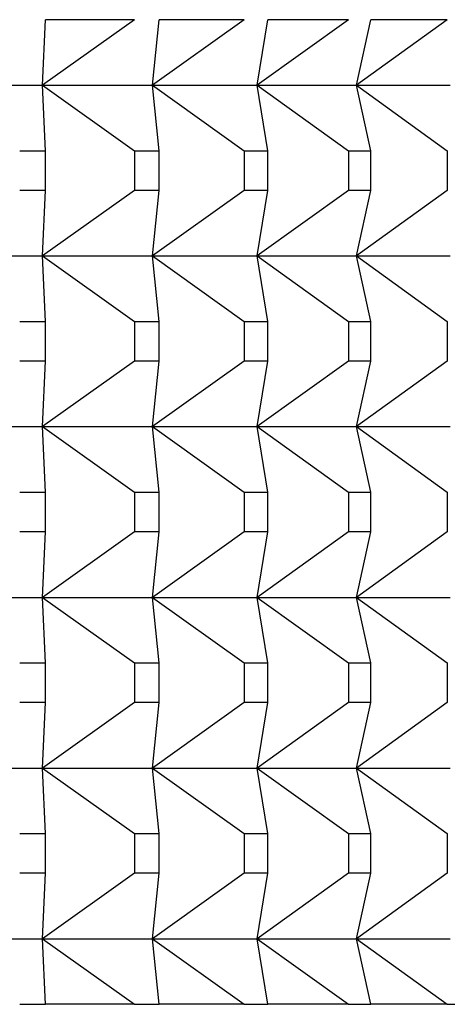
# Model space of a CAD drawing. Units: inches. Extents: x 0 to 17, y 0 to 11.
# Drawn here: x 5.7 to 5.7, y 5.3 to 5.3 of the extents above; entities that cross this region are included whole.
import ezdxf
from ezdxf import colors
from ezdxf.entities.mleader import LeaderData, LeaderLine
from ezdxf.math import Vec2, Vec3

# ---------------------------------------------------------------- set-up
doc = ezdxf.new("R2010")
doc.units = ezdxf.units.IN
doc.header["$MEASUREMENT"] = 0
doc.layers.add('29332111', color=7, linetype='Continuous')
doc.layers.add('Default', color=7, linetype='Continuous')

# ---------------------------------------------------------------- blocks, each defined once
blk = doc.blocks.new('SE1')
at = {"layer": '29332111', "color": 7, "linetype": 'Continuous'}
for p, q in [((5.671479953826747, 5.279953228197003), (5.6697425047177, 5.278714030610271)), ((5.669742504717699, 5.278714030610272), (5.669797106255637, 5.279953228197004)), ((5.671479953826747, 5.279953228197003), (5.669797106255638, 5.279953228197003)), ((5.673552621381174, 5.279953228197003), (5.671818982785286, 5.278714030610271)), ((5.671818982785286, 5.278714030610272), (5.671946293245661, 5.279953228197004)), ((5.673552621381175, 5.279953228197003), (5.671946293245662, 5.279953228197003)), ((5.675523854056856, 5.279953228197003), (5.673797067365319, 5.278714030610271)), ((5.673797067365318, 5.278714030610272), (5.673996863402322, 5.279953228197004)), ((5.675523854056856, 5.279953228197003), (5.673996863402322, 5.279953228197003)), ((5.677390193641851, 5.279953228197003), (5.675673288225287, 5.278714030610271)), ((5.675673288225287, 5.278714030610272), (5.67594521932878, 5.279953228197004)), ((5.677390193641851, 5.279953228197003), (5.67594521932878, 5.279953228197003)), ((5.667571276010682, 5.278714030610272), (5.669742504717699, 5.278714030610272)), ((5.669797141332193, 5.277474030610271), (5.669742504717699, 5.278714030610272)), ((5.669742504717699, 5.278714030610272), (5.671481069980852, 5.277474030610271)), ((5.669742504717699, 5.278714030610272), (5.671818982785285, 5.278714030610272)), ((5.671946375031131, 5.277474030610271), (5.671818982785285, 5.278714030610272)), ((5.671818982785286, 5.278714030610272), (5.67355373508737, 5.277474030610271)), ((5.671818982785286, 5.278714030610272), (5.673797067365319, 5.278714030610272)), ((5.673996991753228, 5.277474030610271), (5.673797067365318, 5.278714030610272)), ((5.673797067365318, 5.278714030610272), (5.675524963361322, 5.277474030610271)), ((5.673797067365319, 5.278714030610272), (5.675673288225287, 5.278714030610272)), ((5.67594539401995, 5.277474030610271), (5.675673288225287, 5.278714030610272)), ((5.675673288225287, 5.278714030610272), (5.67739129659849, 5.277474030610271)), ((5.675673288225287, 5.278714030610272), (5.677444353836258, 5.278714030610272)), ((5.669310604200666, 5.277474030610271), (5.669797141332194, 5.277474030610271)), ((5.669797141332193, 5.276729870127618), (5.669797141332193, 5.277474030610271)), ((5.671481069980852, 5.277474030610271), (5.671481069980852, 5.276729870127618)), ((5.671481069980852, 5.277474030610271), (5.67194637503113, 5.277474030610271)), ((5.671946375031131, 5.276729870127618), (5.671946375031131, 5.277474030610271)), ((5.673553735087369, 5.277474030610271), (5.673553735087369, 5.276729870127618)), ((5.67355373508737, 5.277474030610271), (5.673996991753228, 5.277474030610271)), ((5.673996991753228, 5.276729870127618), (5.673996991753228, 5.277474030610271)), ((5.675524963361323, 5.277474030610271), (5.675524963361323, 5.276729870127618)), ((5.675524963361323, 5.277474030610271), (5.67594539401995, 5.277474030610271)), ((5.67594539401995, 5.276729870127618), (5.67594539401995, 5.277474030610271)), ((5.67739129659849, 5.277474030610271), (5.67739129659849, 5.276729870127618)), ((5.669797141332194, 5.276729870127618), (5.669310604200666, 5.276729870127618)), ((5.671481069980852, 5.276729870127618), (5.669742504717699, 5.275489870127618)), ((5.669742504717699, 5.275489870127617), (5.669797141332193, 5.276729870127618)), ((5.671946375031131, 5.276729870127618), (5.671481069980853, 5.276729870127618)), ((5.673553735087369, 5.276729870127618), (5.671818982785285, 5.275489870127618)), ((5.671818982785286, 5.275489870127617), (5.671946375031132, 5.276729870127618)), ((5.673996991753229, 5.276729870127618), (5.67355373508737, 5.276729870127618)), ((5.675524963361323, 5.276729870127618), (5.673797067365319, 5.275489870127618)), ((5.673797067365318, 5.275489870127617), (5.673996991753228, 5.276729870127618)), ((5.67594539401995, 5.276729870127618), (5.675524963361322, 5.276729870127618)), ((5.67739129659849, 5.276729870127618), (5.675673288225287, 5.275489870127618)), ((5.675673288225287, 5.275489870127617), (5.67594539401995, 5.276729870127618)), ((5.667571276010682, 5.275489870127617), (5.669742504717699, 5.275489870127617)), ((5.669797141332193, 5.274249870127617), (5.669742504717699, 5.275489870127617)), ((5.669742504717699, 5.275489870127617), (5.671481069980852, 5.274249870127617)), ((5.669742504717699, 5.275489870127617), (5.671818982785285, 5.275489870127617)), ((5.671946375031131, 5.274249870127617), (5.671818982785285, 5.275489870127617)), ((5.671818982785286, 5.275489870127617), (5.67355373508737, 5.274249870127617)), ((5.671818982785286, 5.275489870127617), (5.673797067365319, 5.275489870127617)), ((5.673996991753228, 5.274249870127617), (5.673797067365318, 5.275489870127617)), ((5.673797067365318, 5.275489870127617), (5.675524963361322, 5.274249870127617)), ((5.673797067365319, 5.275489870127617), (5.675673288225287, 5.275489870127617)), ((5.67594539401995, 5.274249870127617), (5.675673288225287, 5.275489870127617)), ((5.675673288225287, 5.275489870127617), (5.67739129659849, 5.274249870127617)), ((5.675673288225287, 5.275489870127617), (5.677444353836258, 5.275489870127617)), ((5.669310604200666, 5.274249870127617), (5.669797141332194, 5.274249870127617)), ((5.669797141332193, 5.273505709644964), (5.669797141332193, 5.274249870127617)), ((5.671481069980852, 5.274249870127617), (5.671481069980852, 5.273505709644964)), ((5.671481069980852, 5.274249870127617), (5.67194637503113, 5.274249870127617)), ((5.671946375031131, 5.273505709644964), (5.671946375031131, 5.274249870127617)), ((5.673553735087369, 5.274249870127617), (5.673553735087369, 5.273505709644964)), ((5.67355373508737, 5.274249870127617), (5.673996991753228, 5.274249870127617)), ((5.673996991753228, 5.273505709644964), (5.673996991753228, 5.274249870127617)), ((5.675524963361323, 5.274249870127617), (5.675524963361323, 5.273505709644964)), ((5.675524963361323, 5.274249870127617), (5.67594539401995, 5.274249870127617)), ((5.67594539401995, 5.273505709644964), (5.67594539401995, 5.274249870127617)), ((5.67739129659849, 5.274249870127617), (5.67739129659849, 5.273505709644964)), ((5.669797141332194, 5.273505709644964), (5.669310604200666, 5.273505709644964)), ((5.671481069980852, 5.273505709644964), (5.669742504717699, 5.272265709644964)), ((5.669742504717699, 5.272265709644964), (5.669797141332193, 5.273505709644964)), ((5.671946375031131, 5.273505709644964), (5.671481069980853, 5.273505709644964)), ((5.673553735087369, 5.273505709644964), (5.671818982785285, 5.272265709644964)), ((5.671818982785286, 5.272265709644964), (5.671946375031132, 5.273505709644964)), ((5.673996991753229, 5.273505709644964), (5.67355373508737, 5.273505709644964)), ((5.675524963361323, 5.273505709644964), (5.673797067365319, 5.272265709644964)), ((5.673797067365318, 5.272265709644964), (5.673996991753228, 5.273505709644964)), ((5.67594539401995, 5.273505709644964), (5.675524963361322, 5.273505709644964)), ((5.67739129659849, 5.273505709644964), (5.675673288225287, 5.272265709644964)), ((5.675673288225287, 5.272265709644964), (5.67594539401995, 5.273505709644964)), ((5.667571276010682, 5.272265709644964), (5.669742504717699, 5.272265709644964)), ((5.669797141332193, 5.271025709644964), (5.669742504717699, 5.272265709644964)), ((5.669742504717699, 5.272265709644964), (5.671481069980852, 5.271025709644964)), ((5.669742504717699, 5.272265709644964), (5.671818982785285, 5.272265709644964)), ((5.671946375031131, 5.271025709644964), (5.671818982785285, 5.272265709644964)), ((5.671818982785286, 5.272265709644964), (5.67355373508737, 5.271025709644964)), ((5.671818982785286, 5.272265709644964), (5.673797067365319, 5.272265709644964)), ((5.673996991753228, 5.271025709644964), (5.673797067365318, 5.272265709644964)), ((5.673797067365318, 5.272265709644964), (5.675524963361322, 5.271025709644964)), ((5.673797067365319, 5.272265709644964), (5.675673288225287, 5.272265709644964)), ((5.67594539401995, 5.271025709644964), (5.675673288225287, 5.272265709644964)), ((5.675673288225287, 5.272265709644964), (5.67739129659849, 5.271025709644964)), ((5.675673288225287, 5.272265709644964), (5.677444353836258, 5.272265709644964)), ((5.669310604200666, 5.271025709644964), (5.669797141332194, 5.271025709644964)), ((5.669797141332193, 5.27028154916231), (5.669797141332193, 5.271025709644963)), ((5.671481069980852, 5.271025709644964), (5.671481069980852, 5.270281549162311)), ((5.671481069980852, 5.271025709644964), (5.67194637503113, 5.271025709644964)), ((5.671946375031131, 5.27028154916231), (5.671946375031131, 5.271025709644963)), ((5.673553735087369, 5.271025709644964), (5.673553735087369, 5.270281549162311)), ((5.673553735087371, 5.271025709644964), (5.67399699175323, 5.271025709644964)), ((5.673996991753228, 5.27028154916231), (5.673996991753228, 5.271025709644963)), ((5.675524963361323, 5.271025709644964), (5.675524963361323, 5.270281549162311)), ((5.675524963361323, 5.271025709644964), (5.67594539401995, 5.271025709644964)), ((5.67594539401995, 5.27028154916231), (5.67594539401995, 5.271025709644963)), ((5.67739129659849, 5.271025709644964), (5.67739129659849, 5.270281549162311)), ((5.669797141332194, 5.27028154916231), (5.669310604200666, 5.27028154916231)), ((5.671481069980852, 5.27028154916231), (5.669742504717699, 5.26904154916231)), ((5.669742504717699, 5.269041549162311), (5.669797141332193, 5.270281549162311)), ((5.671946375031131, 5.27028154916231), (5.671481069980853, 5.27028154916231)), ((5.673553735087369, 5.27028154916231), (5.671818982785285, 5.26904154916231)), ((5.671818982785286, 5.269041549162311), (5.671946375031132, 5.270281549162311)), ((5.673996991753229, 5.27028154916231), (5.67355373508737, 5.27028154916231)), ((5.675524963361323, 5.27028154916231), (5.673797067365319, 5.26904154916231)), ((5.673797067365318, 5.269041549162311), (5.673996991753228, 5.270281549162311)), ((5.67594539401995, 5.27028154916231), (5.675524963361322, 5.27028154916231)), ((5.67739129659849, 5.27028154916231), (5.675673288225287, 5.26904154916231)), ((5.675673288225287, 5.269041549162311), (5.67594539401995, 5.270281549162311)), ((5.667571276010682, 5.269041549162311), (5.669742504717699, 5.269041549162311)), ((5.669797141332193, 5.267801549162311), (5.669742504717699, 5.269041549162311)), ((5.669742504717699, 5.269041549162311), (5.671481069980852, 5.267801549162311)), ((5.669742504717699, 5.269041549162311), (5.671818982785285, 5.269041549162311)), ((5.671946375031131, 5.267801549162311), (5.671818982785285, 5.269041549162311)), ((5.671818982785286, 5.269041549162311), (5.67355373508737, 5.267801549162311)), ((5.671818982785286, 5.269041549162311), (5.673797067365319, 5.269041549162311)), ((5.673996991753228, 5.267801549162311), (5.673797067365318, 5.269041549162311)), ((5.673797067365318, 5.269041549162311), (5.675524963361322, 5.267801549162311)), ((5.673797067365319, 5.269041549162311), (5.675673288225287, 5.269041549162311)), ((5.67594539401995, 5.267801549162311), (5.675673288225287, 5.269041549162311)), ((5.675673288225287, 5.269041549162311), (5.67739129659849, 5.267801549162311)), ((5.675673288225287, 5.269041549162311), (5.677444353836258, 5.269041549162311)), ((5.669310604200666, 5.267801549162311), (5.669797141332194, 5.267801549162311)), ((5.669797141332193, 5.267057388679658), (5.669797141332193, 5.267801549162311)), ((5.671481069980852, 5.267801549162311), (5.671481069980852, 5.267057388679658)), ((5.671481069980852, 5.267801549162311), (5.67194637503113, 5.267801549162311)), ((5.671946375031131, 5.267057388679658), (5.671946375031131, 5.267801549162311)), ((5.673553735087369, 5.267801549162311), (5.673553735087369, 5.267057388679658)), ((5.67355373508737, 5.267801549162311), (5.673996991753228, 5.267801549162311)), ((5.673996991753228, 5.267057388679658), (5.673996991753228, 5.267801549162311)), ((5.675524963361323, 5.267801549162311), (5.675524963361323, 5.267057388679658)), ((5.675524963361323, 5.267801549162311), (5.67594539401995, 5.267801549162311)), ((5.67594539401995, 5.267057388679658), (5.67594539401995, 5.267801549162311)), ((5.67739129659849, 5.267801549162311), (5.67739129659849, 5.267057388679658)), ((5.669797141332194, 5.267057388679658), (5.669310604200666, 5.267057388679658)), ((5.671481069980852, 5.267057388679658), (5.669742504717699, 5.265817388679658)), ((5.669742504717699, 5.265817388679658), (5.669797141332193, 5.267057388679658)), ((5.671946375031131, 5.267057388679658), (5.671481069980853, 5.267057388679658)), ((5.673553735087369, 5.267057388679658), (5.671818982785285, 5.265817388679658)), ((5.671818982785286, 5.265817388679658), (5.671946375031132, 5.267057388679658)), ((5.673996991753229, 5.267057388679658), (5.67355373508737, 5.267057388679658)), ((5.675524963361323, 5.267057388679658), (5.673797067365319, 5.265817388679658)), ((5.673797067365318, 5.265817388679658), (5.673996991753228, 5.267057388679658)), ((5.67594539401995, 5.267057388679658), (5.675524963361322, 5.267057388679658)), ((5.67739129659849, 5.267057388679658), (5.675673288225287, 5.265817388679658)), ((5.675673288225287, 5.265817388679658), (5.67594539401995, 5.267057388679658)), ((5.667571276010682, 5.265817388679658), (5.669742504717699, 5.265817388679658)), ((5.669797141332193, 5.264577388679658), (5.669742504717699, 5.265817388679658)), ((5.669742504717699, 5.265817388679658), (5.671481069980852, 5.264577388679657)), ((5.669742504717699, 5.265817388679658), (5.671818982785285, 5.265817388679658)), ((5.671946375031131, 5.264577388679658), (5.671818982785285, 5.265817388679658)), ((5.671818982785286, 5.265817388679658), (5.67355373508737, 5.264577388679657)), ((5.671818982785286, 5.265817388679658), (5.673797067365319, 5.265817388679658)), ((5.673996991753228, 5.264577388679658), (5.673797067365318, 5.265817388679658)), ((5.673797067365318, 5.265817388679658), (5.675524963361322, 5.264577388679657)), ((5.673797067365319, 5.265817388679658), (5.675673288225287, 5.265817388679658)), ((5.67594539401995, 5.264577388679658), (5.675673288225287, 5.265817388679658)), ((5.675673288225287, 5.265817388679658), (5.67739129659849, 5.264577388679657)), ((5.675673288225287, 5.265817388679658), (5.677444353836258, 5.265817388679658)), ((5.669310604200666, 5.264577388679658), (5.669797141332194, 5.264577388679658)), ((5.669797141332193, 5.263833228197004), (5.669797141332193, 5.264577388679657)), ((5.671481069980852, 5.264577388679658), (5.671481069980852, 5.263833228197005)), ((5.671481069980852, 5.264577388679658), (5.671946375031131, 5.264577388679658)), ((5.671946375031131, 5.263833228197004), (5.671946375031131, 5.264577388679657)), ((5.673553735087369, 5.264577388679658), (5.673553735087369, 5.263833228197005)), ((5.67355373508737, 5.264577388679658), (5.673996991753228, 5.264577388679658)), ((5.673996991753228, 5.263833228197004), (5.673996991753228, 5.264577388679657)), ((5.675524963361323, 5.264577388679658), (5.675524963361323, 5.263833228197005)), ((5.675524963361323, 5.264577388679658), (5.67594539401995, 5.264577388679658)), ((5.67594539401995, 5.263833228197004), (5.67594539401995, 5.264577388679657)), ((5.67739129659849, 5.264577388679658), (5.67739129659849, 5.263833228197005)), ((5.669797141332194, 5.263833228197004), (5.669310604200666, 5.263833228197004)), ((5.671481069980852, 5.263833228197004), (5.669742504717699, 5.262593228197004)), ((5.669742504717699, 5.262593228197004), (5.669797141332193, 5.263833228197004)), ((5.671946375031131, 5.263833228197004), (5.671481069980853, 5.263833228197004)), ((5.673553735087369, 5.263833228197004), (5.671818982785285, 5.262593228197004)), ((5.671818982785286, 5.262593228197004), (5.671946375031132, 5.263833228197004)), ((5.673996991753229, 5.263833228197004), (5.67355373508737, 5.263833228197004)), ((5.675524963361323, 5.263833228197004), (5.673797067365319, 5.262593228197004)), ((5.673797067365318, 5.262593228197004), (5.673996991753228, 5.263833228197004)), ((5.67594539401995, 5.263833228197004), (5.675524963361322, 5.263833228197004)), ((5.67739129659849, 5.263833228197004), (5.675673288225287, 5.262593228197004)), ((5.675673288225287, 5.262593228197004), (5.67594539401995, 5.263833228197004)), ((5.667571276010682, 5.262593228197004), (5.669742504717699, 5.262593228197004)), ((5.669742504717699, 5.262593228197004), (5.671818982785285, 5.262593228197004)), ((5.669797141332193, 5.261353228197004), (5.669742504717699, 5.262593228197004)), ((5.669742504717699, 5.262593228197004), (5.671481069980852, 5.261353228197004)), ((5.671818982785286, 5.262593228197004), (5.673797067365319, 5.262593228197004)), ((5.671946375031131, 5.261353228197004), (5.671818982785285, 5.262593228197004)), ((5.671818982785286, 5.262593228197004), (5.67355373508737, 5.261353228197004)), ((5.673797067365319, 5.262593228197004), (5.675673288225287, 5.262593228197004)), ((5.673996991753228, 5.261353228197004), (5.673797067365318, 5.262593228197004)), ((5.673797067365318, 5.262593228197004), (5.675524963361322, 5.261353228197004)), ((5.675673288225287, 5.262593228197004), (5.677444353836258, 5.262593228197004)), ((5.67594539401995, 5.261353228197004), (5.675673288225287, 5.262593228197004)), ((5.675673288225287, 5.262593228197004), (5.67739129659849, 5.261353228197004)), ((5.669310604200666, 5.261353228197004), (5.669797141332194, 5.261353228197004)), ((5.671481069980852, 5.261353228197004), (5.669797141332192, 5.261353228197004)), ((5.671481069980852, 5.261353228197004), (5.671946375031131, 5.261353228197004)), ((5.673553735087369, 5.261353228197004), (5.671946375031131, 5.261353228197004)), ((5.673553735087369, 5.261353228197004), (5.673996991753228, 5.261353228197004)), ((5.675524963361322, 5.261353228197004), (5.673996991753228, 5.261353228197004)), ((5.675524963361322, 5.261353228197004), (5.67594539401995, 5.261353228197004)), ((5.67739129659849, 5.261353228197004), (5.67594539401995, 5.261353228197004)), ((5.67739129659849, 5.261353228197004), (5.677788163671648, 5.261353228197004))]:
    blk.add_line(p, q, dxfattribs=at)
blk = doc.blocks.new('_Dot')
at = {"color": 0, "linetype": 'ByBlock', "lineweight": -2}
blk.add_line((-0.5, 0), (-1, 0), dxfattribs=at)
at = {"color": 0, "linetype": 'ByBlock', "const_width": 0.5}
blk.add_lwpolyline([(-0.25, 0, 1), (0.25, 0, 1)], format="xyb", close=True, dxfattribs=at)

msp = doc.modelspace()

# ---------------------------------------------------------------- block references
at = {"layer": 'Default'}
msp.add_blockref('SE1', (0, 0), dxfattribs=at)

# ---------------------------------------------------------------- leaders
at = {"layer": 'Default', "color": 7, "linetype": 'Continuous'}
ml = msp.add_multileader_mtext('Standard', dxfattribs=at)
ml.set_content('{\\pxsm0.9;\\fMicrosoft Sans Serif|b0||i0||c0|p34;\\W1.;19626\\P}', color=256)
ml.set_leader_properties()
ml.set_arrow_properties(name='DOT')
ml.build(insert=Vec2(0, 0))
ml.multileader.update_dxf_attribs({"leader_type": 0, "dogleg_length": 0, "arrow_head_size": 0.188})
ctx = ml.context
ctx.base_point, ctx.char_height, ctx.arrow_head_size, ctx.landing_gap_size = Vec3(10.09565193073083, 10.4425930086267), 0.188, 0.188, 0.09399999999999999
ctx.text_align_type = 1
notes = []
notes.append((ctx, [(0, (0, 0, 0), (0, 0), (1, 0), 1, [])]))
ctx.mtext.insert, ctx.mtext.alignment = Vec3(10.53075236823083, 10.5381954148767), 2
ml = msp.add_multileader_mtext('Standard', dxfattribs=at)
ml.set_content('{\\pxsm0.9;\\fHelvetica-Narrow|b0||i0||c0|p34;\\W1.;1\\P}', color=256)
ml.set_leader_properties()
ml.set_arrow_properties(name='DOT')
ml.build(insert=Vec2(0, 0))
ml.multileader.update_dxf_attribs({"leader_type": 0, "dogleg_length": 0, "arrow_head_size": 0.09})
ctx = ml.context
ctx.base_point, ctx.char_height, ctx.arrow_head_size, ctx.landing_gap_size = Vec3(11.98775529695125, 10.39316555225942), 0.09, 0.09, 0.045
notes.append((ctx, [(0, (0, 0, 0), (0, 0), (1, 0), 1, [])]))
ctx.mtext.insert = Vec3(12.07775529695125, 10.43816555225942)
ml = msp.add_multileader_mtext('Standard', dxfattribs=at)
ml.set_content('{\\pxsm0.9;\\fHelvetica-Narrow|b0||i0||c0|p34;\\W1.;1\\P}', color=256)
ml.set_leader_properties()
ml.set_arrow_properties(name='DOT')
ml.build(insert=Vec2(0, 0))
ml.multileader.update_dxf_attribs({"leader_type": 0, "dogleg_length": 0, "arrow_head_size": 0.09})
ctx = ml.context
ctx.base_point, ctx.char_height, ctx.arrow_head_size, ctx.landing_gap_size = Vec3(11.63151391857093, 10.39031562123238), 0.09, 0.09, 0.045
notes.append((ctx, [(0, (0, 0, 0), (0, 0), (1, 0), 1, [])]))
ctx.mtext.insert = Vec3(11.72151391857093, 10.43531562123238)
for ctx, leaders in notes:
    for number, flags, end, landing, length, lines in leaders:
        leader = LeaderData()
        leader.index, (leader.has_last_leader_line, leader.has_dogleg_vector, leader.attachment_direction) = number, flags
        leader.last_leader_point, leader.dogleg_vector, leader.dogleg_length = Vec3(end), Vec3(landing), length
        for number, points, colour, breaks in lines:
            line = LeaderLine()
            line.index, line.vertices, line.color, line.breaks = number, Vec3.list(points), colors.encode_raw_color(colour), breaks
            leader.lines.append(line)
        ctx.leaders.append(leader)

doc.saveas('drawing.dxf')
